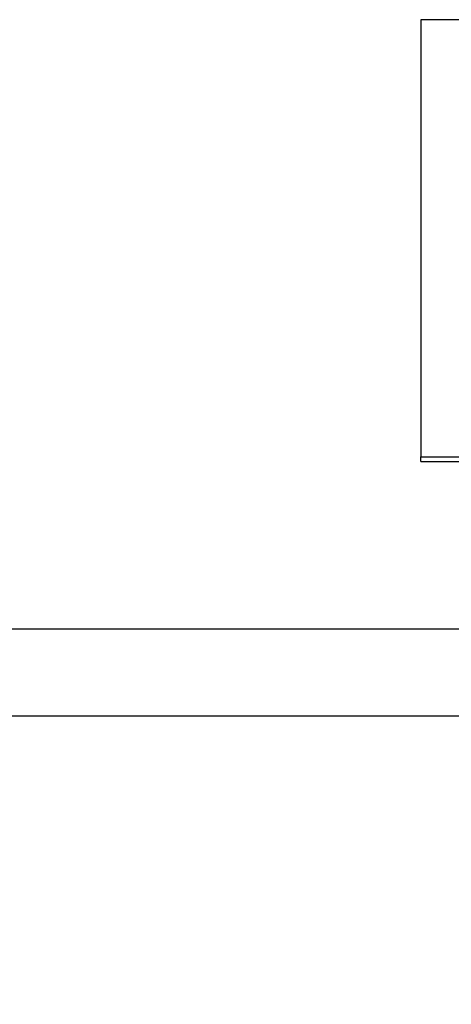
# Paper-space layout 'SHEET 2' of a CAD drawing. Units: inches. Extents: x 0 to 10.8, y 0 to 38.1.
# Drawn here: x 4 to 4.1, y 7 to 7.1 of the extents above; entities that cross this region are included whole.
import ezdxf

# ---------------------------------------------------------------- set-up
doc = ezdxf.new("R2010")
doc.units = ezdxf.units.IN
doc.header["$MEASUREMENT"] = 0
doc.layers.add('FORMAT', color=7, linetype='Continuous')
doc.styles.add('SLDTEXTSTYLE0', font='TXT', dxfattribs={"width": 0.605})
doc.dimstyles.new('SLDDIMSTYLE6', dxfattribs={"dimtxt": 0.091003, "dimasz": 0.080892, "dimexe": 0, "dimexo": 0.0625, "dimgap": 0.022751, "dimtad": 0, "dimtih": 1, "dimtoh": 1, "dimdec": 6, "dimlfac": 25.73, "dimrnd": 1e-09, "dimzin": 12, "dimdsep": 46, "dimtxsty": 'SLDTEXTSTYLE0', "dimsah": 1, "dimcen": 0.09, "dimadec": 0, "dimazin": 3, "dimtfac": 1, "dimtdec": 0, "dimtofl": 0, "dimtmove": 0, "dimatfit": 3, "dimfxl": 0, "dimfrac": 2, "dimtolj": 1, "dimtzin": 12, "dimarcsym": 0})

# ---------------------------------------------------------------- blocks, each defined once
blk = doc.blocks.new('_D_8')
at = {"layer": 'FORMAT'}
for p, q in [((2.119793, 7.01964), (2.119793, 5.173977)), ((5.827796, 5.775956), (5.827796, 5.173977)), ((2.119793, 5.273977), (3.414767, 5.273977)), ((5.827796, 5.273977), (4.532822, 5.273977))]:
    blk.add_line(p, q, dxfattribs=at)
for points in [[(2.119793, 5.273977), (2.200685, 5.261532), (2.200685, 5.286422)], [(5.827796, 5.273977), (5.746905, 5.286422), (5.746905, 5.261532)]]:
    blk.add_solid(points, dxfattribs=at)
at = {"layer": 'FORMAT', "char_height": 0.09375, "attachment_point": 1, "style": 'SLDTEXTSTYLE0'}
for s, insert in [('95 3/8"', (3.552267, 5.394827)), ('CLEAR', (3.97909, 5.394827)), ('OPENING LENGTH', (3.414767, 5.255071))]:
    blk.add_mtext(s, dxfattribs=dict(at, insert=insert))

psp = doc.layouts.new('SHEET 2')

# ---------------------------------------------------------------- linework, layer by layer
at = {"color": 7, "linetype": 'Continuous', "lineweight": 25}
for p, q in [((4.32357949, 7.12830663), (4.05152352, 7.12830663)), ((4.05152352, 7.12830663), (4.05152352, 7.09122754)), ((4.05152352, 7.09122754), (4.32357949, 7.09122754)), ((4.05152352, 7.09084603), (4.05152352, 7.09122754)), ((4.05152352, 7.09084603), (4.32357949, 7.09084603)), ((2.03380102, 7.07663733), (5.91378547, 7.07663733)), ((5.91677532, 7.06923271), (2.03081116, 7.06923271))]:
    psp.add_line(p, q, dxfattribs=at)

# ---------------------------------------------------------------- dimensions: what is measured, and where the dimension line sits
at = {"layer": 'FORMAT'}
dim = psp.add_linear_dim(base=(5.82779649, 5.27397739), p1=(2.11979261, 7.11963998), p2=(5.82779649, 5.87595556), text='<> CLEAR\\POPENING LENGTH', dimstyle='SLDDIMSTYLE6', dxfattribs=at)
dim.commit()
dim.dimension.update_dxf_attribs({"geometry": '_D_8', "text_midpoint": (3.97379455, 5.27397739), "dimtype": 160})

doc.saveas('drawing.dxf')
